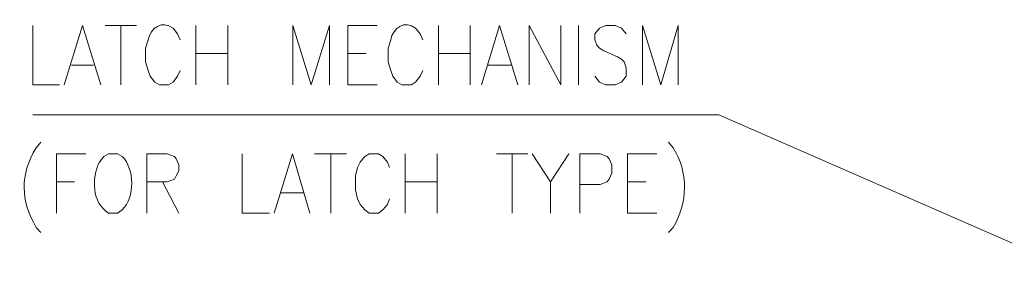
# Model space of a CAD drawing. Units: inches. Extents: x 9 to 282, y -188 to -7.
# Drawn here: x 20 to 58, y -143 to -133 of the extents above; entities that cross this region are included whole.
import ezdxf

# ---------------------------------------------------------------- set-up
doc = ezdxf.new("R2010")
doc.units = ezdxf.units.IN
doc.header["$MEASUREMENT"] = 0
doc.layers.add('_U+5716_U+5C64 1', color=7, linetype='Continuous')

msp = doc.modelspace()

# ---------------------------------------------------------------- linework, layer by layer
at = {"layer": '_U+5716_U+5C64 1', "color": 7, "lineweight": 13}
for points in [[(20.699, -132.994), (20.699, -135.261), (21.72, -135.261)], [(21.895, -135.261), (22.592, -132.994), (23.29, -135.261)], [(23.464, -132.994), (24.66, -132.994)], [(24.062, -132.994), (24.062, -135.261)], [(26.928, -132.994), (26.928, -135.261)], [(28.148, -132.994), (28.148, -135.261)], [(30.64, -135.261), (30.64, -132.994), (31.338, -135.261), (32.035, -132.994), (32.035, -135.261)], [(32.733, -135.261), (32.733, -132.994), (33.854, -132.994)], [(36.196, -132.994), (36.196, -135.261)], [(37.417, -132.994), (37.417, -135.261)], [(37.841, -135.261), (38.538, -132.994), (39.236, -135.261)], [(39.66, -135.261), (39.66, -132.994), (40.88, -135.261), (40.88, -132.994)], [(41.553, -132.994), (41.553, -135.261)], [(43.372, -133.318), (43.198, -133.093), (42.948, -132.994), (42.6, -132.994), (42.35, -133.093), (42.176, -133.318), (42.176, -133.542), (42.251, -133.741), (42.35, -133.866), (42.525, -133.966), (43.048, -134.19), (43.198, -134.289), (43.297, -134.389), (43.372, -134.613), (43.372, -134.937), (43.198, -135.161), (42.948, -135.261), (42.6, -135.261), (42.35, -135.161), (42.176, -134.937)], [(43.995, -135.261), (43.995, -132.994), (44.693, -135.261), (45.365, -132.994), (45.365, -135.261)], [(26.928, -134.065), (28.148, -134.065)], [(32.733, -134.065), (33.431, -134.065)], [(36.196, -134.065), (37.417, -134.065)], [(22.169, -134.514), (23.016, -134.514)], [(38.09, -134.514), (38.962, -134.514)], [(32.733, -135.261), (33.854, -135.261)], [(45.39, -136.407), (20.699, -136.407)], [(46.91, -136.407), (45.39, -136.407)], [(61.635, -142.86), (46.91, -136.407)], [(21.596, -140.17), (21.596, -137.902), (22.717, -137.902)], [(25.059, -140.17), (25.059, -137.902), (25.831, -137.902), (26.105, -138.002), (26.18, -138.102), (26.28, -138.326), (26.28, -138.55), (26.18, -138.749), (26.105, -138.874), (25.831, -138.974), (25.059, -138.974)], [(28.697, -137.902), (28.697, -140.17), (29.743, -140.17)], [(29.917, -140.17), (30.615, -137.902), (31.288, -140.17)], [(31.462, -137.902), (32.683, -137.902)], [(32.085, -137.902), (32.085, -140.17)], [(34.328, -138.425), (34.253, -138.226), (34.078, -138.002), (33.904, -137.902), (33.555, -137.902), (33.381, -138.002), (33.206, -138.226), (33.107, -138.425), (33.032, -138.749), (33.032, -139.297), (33.107, -139.621), (33.206, -139.846), (33.381, -140.045), (33.555, -140.17), (33.904, -140.17), (34.078, -140.045), (34.253, -139.846), (34.328, -139.621)], [(34.926, -137.902), (34.926, -140.17)], [(36.146, -137.902), (36.146, -140.17)], [(38.414, -137.902), (39.61, -137.902)], [(39.012, -137.902), (39.012, -140.17)], [(39.784, -137.902), (40.482, -138.974), (40.482, -140.17)], [(41.179, -137.902), (40.482, -138.974)], [(41.603, -140.17), (41.603, -137.902), (42.375, -137.902), (42.649, -138.002), (42.724, -138.102), (42.824, -138.326), (42.824, -138.65), (42.724, -138.874), (42.649, -138.974), (42.375, -139.073), (41.603, -139.073)], [(43.422, -140.17), (43.422, -137.902), (44.543, -137.902)], [(21.596, -138.974), (22.293, -138.974)], [(25.657, -138.974), (26.28, -140.17)], [(34.926, -138.974), (36.146, -138.974)], [(43.422, -138.974), (44.119, -138.974)], [(30.167, -139.397), (31.039, -139.397)], [(43.422, -140.17), (44.543, -140.17)]]:
    msp.add_lwpolyline(points, dxfattribs=at)
for points, knots in [([(26.33, -133.542), (26.33, -133.542), (26.23, -133.318), (26.23, -133.318), (26.23, -133.318), (26.056, -133.093), (26.056, -133.093), (25.645, -132.771), (25.186, -133.088), (25.109, -133.542), (25.109, -133.542), (25.009, -133.866), (25.009, -133.866), (25.009, -133.866), (25.009, -134.389), (25.009, -134.389), (25.009, -134.389), (25.109, -134.713), (25.109, -134.713), (25.109, -134.713), (25.183, -134.937), (25.183, -134.937), (25.183, -134.937), (25.358, -135.161), (25.358, -135.161), (25.358, -135.161), (25.532, -135.261), (25.532, -135.261), (25.532, -135.261), (25.881, -135.261), (25.881, -135.261), (25.881, -135.261), (26.056, -135.161), (26.056, -135.161), (26.056, -135.161), (26.23, -134.937), (26.23, -134.937), (26.23, -134.937), (26.33, -134.713), (26.33, -134.713)], [0, 0, 0, 0, 1, 1, 1, 2, 2, 2, 3, 3, 3, 4, 4, 4, 5, 5, 5, 6, 6, 6, 7, 7, 7, 8, 8, 8, 9, 9, 9, 10, 10, 10, 11, 11, 11, 12, 12, 12, 13, 13, 13, 13]), ([(35.598, -133.542), (35.598, -133.542), (35.499, -133.318), (35.499, -133.318), (35.499, -133.318), (35.324, -133.093), (35.324, -133.093), (34.914, -132.771), (34.455, -133.088), (34.377, -133.542), (34.377, -133.542), (34.278, -133.866), (34.278, -133.866), (34.278, -133.866), (34.278, -134.389), (34.278, -134.389), (34.278, -134.389), (34.377, -134.713), (34.377, -134.713), (34.377, -134.713), (34.452, -134.937), (34.452, -134.937), (34.452, -134.937), (34.627, -135.161), (34.627, -135.161), (34.627, -135.161), (34.801, -135.261), (34.801, -135.261), (34.801, -135.261), (35.15, -135.261), (35.15, -135.261), (35.15, -135.261), (35.324, -135.161), (35.324, -135.161), (35.324, -135.161), (35.499, -134.937), (35.499, -134.937), (35.499, -134.937), (35.598, -134.713), (35.598, -134.713)], [0, 0, 0, 0, 1, 1, 1, 2, 2, 2, 3, 3, 3, 4, 4, 4, 5, 5, 5, 6, 6, 6, 7, 7, 7, 8, 8, 8, 9, 9, 9, 10, 10, 10, 11, 11, 11, 12, 12, 12, 13, 13, 13, 13]), ([(20.998, -137.454), (20.998, -137.454), (20.823, -137.678), (20.823, -137.678), (20.194, -138.702), (20.226, -139.688), (20.823, -140.718), (20.823, -140.718), (20.998, -140.917), (20.998, -140.917)], [0, 0, 0, 0, 1, 1, 1, 2, 2, 2, 3, 3, 3, 3]), ([(44.992, -137.454), (44.992, -137.454), (45.166, -137.678), (45.166, -137.678), (45.763, -138.576), (45.734, -139.813), (45.166, -140.718), (45.166, -140.718), (44.992, -140.917), (44.992, -140.917)], [0, 0, 0, 0, 1, 1, 1, 2, 2, 2, 3, 3, 3, 3]), ([(23.589, -137.902), (23.589, -137.902), (23.414, -138.002), (23.414, -138.002), (23.414, -138.002), (23.24, -138.226), (23.24, -138.226), (22.939, -138.835), (22.952, -139.783), (23.589, -140.17), (23.589, -140.17), (23.938, -140.17), (23.938, -140.17), (23.938, -140.17), (24.112, -140.045), (24.112, -140.045), (24.602, -139.569), (24.595, -138.493), (24.112, -138.002), (24.112, -138.002), (23.938, -137.902), (23.938, -137.902), (23.938, -137.902), (23.589, -137.902), (23.589, -137.902)], [0, 0, 0, 0, 1, 1, 1, 2, 2, 2, 3, 3, 3, 4, 4, 4, 5, 5, 5, 6, 6, 6, 7, 7, 7, 8, 8, 8, 8])]:
    msp.add_open_spline(points, degree=3, knots=knots, dxfattribs=at)

doc.saveas('drawing.dxf')
